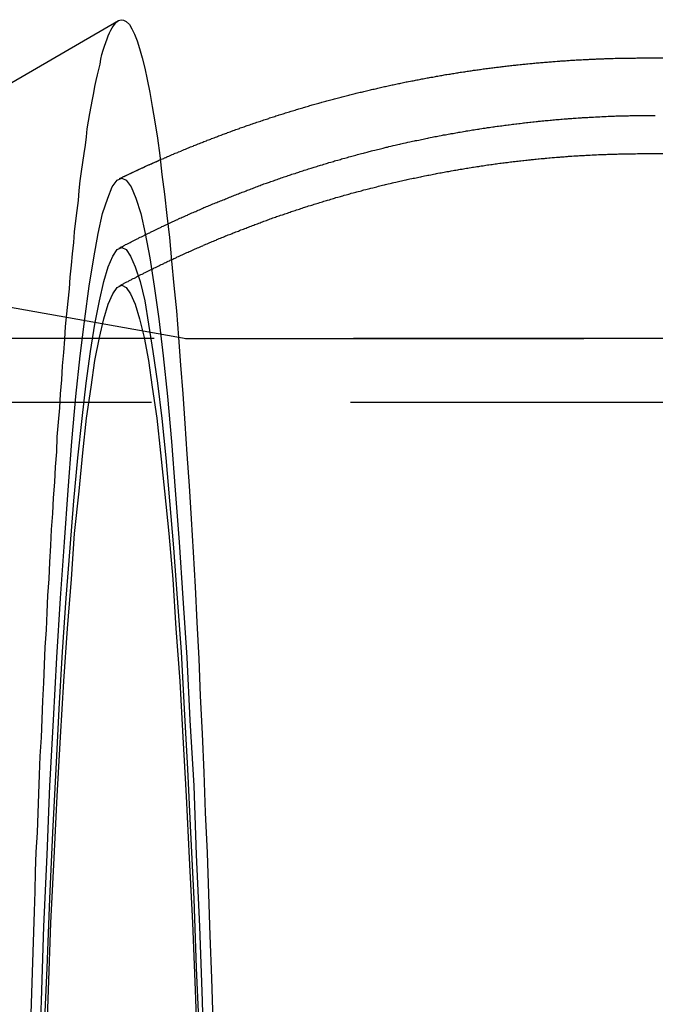
# Model space of a CAD drawing. Extents: x 2527 to 3498, y 3 to 857.
# Drawn here: x 2976 to 2986, y 164 to 180 of the extents above; entities that cross this region are included whole.
import ezdxf

# ---------------------------------------------------------------- set-up
doc = ezdxf.new("R2010")
doc.units = 0
doc.header["$LTSCALE"] = 25
doc.linetypes.add('VERDECKT', pattern=[0.375, 0.25, -0.125])
doc.layers.get('0').update_dxf_attribs({"linetype": 'CONTINUOUS'})
doc.layers.add('RAHMEN', color=254, linetype='CONTINUOUS')

# ---------------------------------------------------------------- blocks, each defined once
blk = doc.blocks.new('A$C112D79B2')
at = {"color": 3, "linetype": 'CONTINUOUS'}
for p, q in [((1863.97, 541.576), (1868.21, 544.029)), ((1876.495, 543.443), (1881.12, 543.443))]:
    blk.add_line(p, q, dxfattribs=at)
at = {"color": 1, "linetype": 'VERDECKT'}
for p, q in [((1876.495, 541.943), (1881.12, 541.943)), ((1869.272, 539.042), (1863.28, 540.1)), ((1953.144, 539.043), (1863.663, 539.043)), ((1869.259, 539.043), (1881.242, 539.043)), ((1953.1, 538.043), (1736.136, 538.043))]:
    blk.add_line(p, q, dxfattribs=at)
for points in [[(1866.84, 528.456, 0), (1866.85, 528.782, 0), (1866.86, 529.105, 0), (1866.87, 529.427, 0), (1866.88, 529.745, 0), (1866.89, 530.062, 0), (1866.9, 530.376, 0), (1866.91, 530.687, 0), (1866.92, 530.995, 0), (1866.94, 531.301, 0), (1866.95, 531.604, 0), (1866.96, 531.905, 0), (1866.97, 532.203, 0), (1866.98, 532.497, 0), (1867, 532.789, 0), (1867.01, 533.078, 0), (1867.02, 533.364, 0), (1867.04, 533.647, 0), (1867.05, 533.927, 0), (1867.06, 534.204, 0), (1867.08, 534.478, 0), (1867.09, 534.748, 0), (1867.1, 535.015, 0), (1867.12, 535.279, 0), (1867.13, 535.54, 0), (1867.15, 535.798, 0), (1867.16, 536.052, 0), (1867.18, 536.302, 0), (1867.19, 536.549, 0), (1867.21, 536.793, 0), (1867.22, 537.033, 0), (1867.24, 537.27, 0), (1867.25, 537.503, 0), (1867.27, 537.733, 0), (1867.29, 537.958, 0), (1867.3, 538.18, 0), (1867.32, 538.399, 0), (1867.33, 538.614, 0), (1867.35, 538.824, 0), (1867.37, 539.032, 0), (1867.38, 539.235, 0), (1867.4, 539.434, 0), (1867.42, 539.63, 0), (1867.44, 539.821, 0), (1867.45, 540.009, 0), (1867.47, 540.193, 0), (1867.49, 540.372, 0), (1867.51, 540.548, 0), (1867.52, 540.719, 0), (1867.54, 540.887, 0), (1867.56, 541.05, 0), (1867.58, 541.209, 0), (1867.59, 541.364, 0), (1867.61, 541.515, 0), (1867.63, 541.662, 0), (1867.65, 541.805, 0), (1867.67, 541.943, 0), (1867.69, 542.077, 0), (1867.71, 542.206, 0), (1867.72, 542.332, 0), (1867.74, 542.453, 0), (1867.76, 542.57, 0), (1867.78, 542.682, 0), (1867.8, 542.79, 0), (1867.82, 542.894, 0), (1867.84, 542.993, 0), (1867.86, 543.088, 0), (1867.88, 543.178, 0), (1867.9, 543.264, 0), (1867.92, 543.346, 0), (1867.93, 543.423, 0), (1867.95, 543.496, 0), (1867.97, 543.564, 0), (1867.99, 543.628, 0), (1868.01, 543.687, 0), (1868.03, 543.741, 0), (1868.05, 543.791, 0), (1868.07, 543.837, 0), (1868.09, 543.878, 0), (1868.11, 543.915, 0), (1868.13, 543.947, 0), (1868.15, 543.974, 0), (1868.17, 543.997, 0), (1868.19, 544.015, 0), (1868.21, 544.029, 0)], [(1866.96, 527.461, 0), (1867, 528.664, 0), (1867.04, 529.829, 0), (1867.09, 530.952, 0), (1867.13, 532.03, 0), (1867.19, 533.062, 0), (1867.24, 534.044, 0), (1867.3, 534.974, 0), (1867.36, 535.85, 0), (1867.42, 536.67, 0), (1867.48, 537.432, 0), (1867.54, 538.134, 0), (1867.61, 538.775, 0), (1867.68, 539.352, 0), (1867.75, 539.864, 0), (1867.82, 540.311, 0), (1867.89, 540.691, 0), (1867.96, 541.003, 0), (1868.04, 541.246, 0), (1868.11, 541.421, 0), (1868.19, 541.526, 0), (1868.26, 541.561, 0), (1868.33, 541.526, 0), (1868.41, 541.421, 0), (1868.48, 541.246, 0), (1868.56, 541.003, 0), (1868.63, 540.691, 0), (1868.7, 540.311, 0), (1868.77, 539.864, 0), (1868.84, 539.352, 0), (1868.91, 538.775, 0), (1868.98, 538.134, 0), (1869.04, 537.432, 0), (1869.1, 536.67, 0), (1869.16, 535.85, 0), (1869.22, 534.974, 0), (1869.28, 534.044, 0), (1869.33, 533.062, 0), (1869.39, 532.03, 0), (1869.43, 530.952, 0), (1869.48, 529.829, 0), (1869.52, 528.664, 0), (1869.56, 527.461, 0)], [(1867.04, 528.06, 0), (1867.09, 529.181, 0), (1867.13, 530.261, 0), (1867.18, 531.299, 0), (1867.23, 532.292, 0), (1867.28, 533.237, 0), (1867.33, 534.133, 0), (1867.39, 534.976, 0), (1867.45, 535.765, 0), (1867.51, 536.499, 0), (1867.57, 537.174, 0), (1867.64, 537.791, 0), (1867.7, 538.346, 0), (1867.77, 538.84, 0), (1867.84, 539.27, 0), (1867.91, 539.635, 0), (1867.98, 539.936, 0), (1868.05, 540.17, 0), (1868.12, 540.338, 0), (1868.19, 540.439, 0), (1868.26, 540.472, 0), (1868.33, 540.439, 0), (1868.4, 540.338, 0), (1868.47, 540.17, 0), (1868.55, 539.936, 0), (1868.62, 539.635, 0), (1868.68, 539.27, 0), (1868.75, 538.84, 0), (1868.82, 538.346, 0), (1868.89, 537.791, 0), (1868.95, 537.174, 0), (1869.01, 536.499, 0), (1869.07, 535.765, 0), (1869.13, 534.976, 0), (1869.19, 534.133, 0), (1869.24, 533.237, 0), (1869.29, 532.292, 0), (1869.34, 531.299, 0), (1869.39, 530.261, 0), (1869.43, 529.181, 0), (1869.48, 528.06, 0)], [(1867.07, 527.73, 0), (1867.11, 528.827, 0), (1867.15, 529.885, 0), (1867.2, 530.901, 0), (1867.25, 531.872, 0), (1867.3, 532.797, 0), (1867.35, 533.674, 0), (1867.41, 534.499, 0), (1867.47, 535.272, 0), (1867.52, 535.99, 0), (1867.59, 536.651, 0), (1867.65, 537.254, 0), (1867.71, 537.798, 0), (1867.78, 538.281, 0), (1867.84, 538.702, 0), (1867.91, 539.059, 0), (1867.98, 539.353, 0), (1868.05, 539.583, 0), (1868.12, 539.747, 0), (1868.19, 539.846, 0), (1868.26, 539.879, 0), (1868.33, 539.846, 0), (1868.4, 539.747, 0), (1868.47, 539.583, 0), (1868.54, 539.353, 0), (1868.61, 539.059, 0), (1868.68, 538.702, 0), (1868.74, 538.281, 0), (1868.81, 537.798, 0), (1868.87, 537.254, 0), (1868.93, 536.651, 0), (1869, 535.99, 0), (1869.06, 535.272, 0), (1869.11, 534.499, 0), (1869.17, 533.674, 0), (1869.22, 532.797, 0), (1869.27, 531.872, 0), (1869.32, 530.901, 0), (1869.37, 529.885, 0), (1869.41, 528.827, 0), (1869.45, 527.73, 0)], [(1869.26, 539.043, 0), (1869.26, 539.043, 0), (1869.26, 539.043, 0), (1869.26, 539.043, 0), (1869.26, 539.043, 0), (1869.26, 539.043, 0), (1869.26, 539.043, 0), (1869.26, 539.043, 0), (1869.26, 539.043, 0), (1869.26, 539.043, 0), (1869.26, 539.043, 0), (1869.26, 539.043, 0), (1869.26, 539.043, 0), (1869.26, 539.043, 0), (1869.26, 539.043, 0), (1869.26, 539.043, 0), (1869.26, 539.043, 0), (1869.26, 539.043, 0), (1869.26, 539.043, 0), (1869.26, 539.043, 0), (1869.26, 539.043, 0), (1869.26, 539.043, 0), (1869.26, 539.043, 0), (1869.26, 539.043, 0), (1869.26, 539.043, 0), (1869.26, 539.043, 0), (1869.26, 539.043, 0), (1869.26, 539.043, 0), (1869.26, 539.043, 0), (1869.26, 539.043, 0), (1869.26, 539.043, 0), (1869.26, 539.043, 0), (1869.26, 539.043, 0), (1869.26, 539.043, 0), (1869.26, 539.043, 0), (1869.26, 539.043, 0), (1869.26, 539.043, 0), (1869.26, 539.043, 0), (1869.26, 539.043, 0), (1869.26, 539.043, 0), (1869.26, 539.043, 0), (1869.26, 539.043, 0), (1869.26, 539.043, 0), (1869.26, 539.043, 0), (1869.26, 539.043, 0), (1869.26, 539.043, 0), (1869.26, 539.043, 0), (1869.26, 539.043, 0), (1869.26, 539.043, 0), (1869.26, 539.043, 0), (1869.26, 539.043, 0), (1869.26, 539.043, 0), (1869.26, 539.043, 0), (1869.26, 539.043, 0), (1869.26, 539.043, 0), (1869.26, 539.043, 0), (1869.26, 539.043, 0), (1869.26, 539.043, 0), (1869.26, 539.043, 0), (1869.26, 539.043, 0), (1869.26, 539.043, 0), (1869.26, 539.043, 0), (1869.27, 539.043, 0), (1869.27, 539.043, 0), (1869.27, 539.043, 0), (1869.27, 539.043, 0), (1869.27, 539.043, 0), (1869.27, 539.043, 0), (1869.27, 539.043, 0), (1869.27, 539.043, 0), (1869.27, 539.043, 0), (1869.27, 539.043, 0), (1869.27, 539.043, 0), (1869.27, 539.043, 0), (1869.27, 539.043, 0), (1869.27, 539.043, 0), (1869.27, 539.043, 0), (1869.27, 539.043, 0), (1869.27, 539.043, 0), (1869.27, 539.043, 0), (1869.27, 539.043, 0), (1869.27, 539.043, 0), (1869.27, 539.043, 0), (1869.27, 539.043, 0), (1869.27, 539.043, 0), (1869.27, 539.043, 0), (1869.27, 539.043, 0), (1869.27, 539.043, 0), (1869.27, 539.043, 0), (1869.27, 539.043, 0), (1869.27, 539.043, 0), (1869.27, 539.043, 0), (1869.27, 539.043, 0), (1869.27, 539.043, 0), (1869.27, 539.043, 0), (1869.27, 539.043, 0), (1869.27, 539.043, 0), (1869.27, 539.043, 0), (1869.27, 539.043, 0), (1869.27, 539.043, 0), (1869.27, 539.043, 0), (1869.27, 539.043, 0), (1869.27, 539.043, 0), (1869.27, 539.043, 0), (1869.27, 539.043, 0), (1869.27, 539.043, 0), (1869.27, 539.043, 0), (1869.27, 539.042, 0), (1869.27, 539.042, 0), (1869.27, 539.042, 0), (1869.27, 539.042, 0), (1869.27, 539.042, 0), (1869.27, 539.042, 0), (1869.27, 539.042, 0), (1869.27, 539.042, 0), (1869.27, 539.042, 0), (1869.27, 539.042, 0), (1869.27, 539.042, 0), (1869.27, 539.042, 0), (1869.27, 539.042, 0), (1869.27, 539.042, 0), (1869.27, 539.042, 0), (1869.27, 539.042, 0), (1869.27, 539.042, 0), (1869.27, 539.042, 0), (1869.27, 539.042, 0), (1869.27, 539.042, 0), (1869.27, 539.042, 0), (1869.27, 539.042, 0)]]:
    blk.add_polyline3d(points, dxfattribs=at)
at = {"color": 3, "linetype": 'CONTINUOUS'}
blk.add_polyline3d([(1868.21, 544.029, 0), (1868.25, 544.043, 0), (1868.29, 544.037, 0), (1868.33, 544.012, 0), (1868.38, 543.967, 0), (1868.42, 543.902, 0), (1868.46, 543.817, 0), (1868.5, 543.713, 0), (1868.54, 543.59, 0), (1868.58, 543.447, 0), (1868.62, 543.285, 0), (1868.66, 543.103, 0), (1868.7, 542.903, 0), (1868.74, 542.683, 0), (1868.78, 542.444, 0), (1868.82, 542.187, 0), (1868.86, 541.912, 0), (1868.89, 541.617, 0), (1868.93, 541.305, 0), (1868.97, 540.975, 0), (1869.01, 540.627, 0), (1869.04, 540.261, 0), (1869.08, 539.878, 0), (1869.12, 539.478, 0), (1869.15, 539.061, 0), (1869.18, 538.627, 0), (1869.22, 538.177, 0), (1869.25, 537.711, 0), (1869.28, 537.23, 0), (1869.32, 536.733, 0), (1869.35, 536.22, 0), (1869.38, 535.693, 0), (1869.41, 535.152, 0), (1869.44, 534.596, 0), (1869.47, 534.026, 0), (1869.49, 533.443, 0), (1869.52, 532.847, 0), (1869.55, 532.239, 0), (1869.57, 531.617, 0), (1869.6, 530.984, 0), (1869.62, 530.34, 0), (1869.64, 529.684, 0), (1869.67, 529.018, 0), (1869.69, 528.341, 0)], dxfattribs=at)
at = {"color": 3}
blk.add_polyline3d([(1868.87, 541.847, 0), (1868.88, 541.854, 0), (1868.9, 541.862, 0), (1868.92, 541.869, 0), (1868.93, 541.876, 0), (1868.95, 541.883, 0), (1868.97, 541.891, 0), (1868.98, 541.898, 0), (1869, 541.905, 0), (1869.02, 541.912, 0), (1869.03, 541.92, 0), (1869.05, 541.927, 0), (1869.07, 541.934, 0), (1869.08, 541.941, 0), (1869.1, 541.949, 0), (1869.12, 541.956, 0), (1869.14, 541.963, 0), (1869.15, 541.97, 0), (1869.17, 541.977, 0), (1869.19, 541.984, 0), (1869.2, 541.991, 0), (1869.22, 541.998, 0), (1869.24, 542.006, 0), (1869.26, 542.013, 0), (1869.27, 542.02, 0), (1869.29, 542.027, 0), (1869.31, 542.034, 0), (1869.32, 542.041, 0), (1869.34, 542.048, 0), (1869.36, 542.055, 0), (1869.38, 542.062, 0), (1869.39, 542.069, 0), (1869.41, 542.076, 0), (1869.43, 542.083, 0), (1869.45, 542.09, 0), (1869.46, 542.097, 0), (1869.48, 542.104, 0), (1869.5, 542.111, 0), (1869.52, 542.118, 0), (1869.53, 542.124, 0), (1869.55, 542.131, 0), (1869.57, 542.138, 0), (1869.59, 542.145, 0), (1869.6, 542.152, 0), (1869.62, 542.159, 0), (1869.64, 542.166, 0), (1869.66, 542.172, 0), (1869.67, 542.179, 0), (1869.69, 542.186, 0), (1869.71, 542.193, 0), (1869.73, 542.2, 0), (1869.75, 542.206, 0), (1869.76, 542.213, 0), (1869.78, 542.22, 0), (1869.8, 542.226, 0), (1869.82, 542.233, 0), (1869.83, 542.24, 0), (1869.85, 542.247, 0), (1869.87, 542.253, 0), (1869.89, 542.26, 0), (1869.91, 542.266, 0), (1869.92, 542.273, 0), (1869.94, 542.28, 0), (1869.96, 542.286, 0), (1869.98, 542.293, 0), (1870, 542.299, 0), (1870.01, 542.306, 0), (1870.03, 542.313, 0), (1870.05, 542.319, 0), (1870.07, 542.326, 0), (1870.09, 542.332, 0), (1870.11, 542.339, 0), (1870.12, 542.345, 0), (1870.14, 542.351, 0), (1870.16, 542.358, 0), (1870.18, 542.364, 0), (1870.2, 542.371, 0), (1870.21, 542.377, 0), (1870.23, 542.384, 0), (1870.25, 542.39, 0), (1870.27, 542.396, 0), (1870.29, 542.403, 0), (1870.31, 542.409, 0), (1870.32, 542.415, 0), (1870.34, 542.422, 0), (1870.36, 542.428, 0), (1870.38, 542.434, 0), (1870.4, 542.44, 0), (1870.42, 542.447, 0), (1870.44, 542.453, 0), (1870.45, 542.459, 0), (1870.47, 542.465, 0), (1870.49, 542.471, 0), (1870.51, 542.478, 0), (1870.53, 542.484, 0), (1870.55, 542.49, 0), (1870.57, 542.496, 0), (1870.58, 542.502, 0), (1870.6, 542.508, 0), (1870.62, 542.514, 0), (1870.64, 542.52, 0), (1870.66, 542.526, 0), (1870.68, 542.533, 0), (1870.7, 542.539, 0), (1870.72, 542.545, 0), (1870.73, 542.551, 0), (1870.75, 542.557, 0), (1870.77, 542.562, 0), (1870.79, 542.568, 0), (1870.81, 542.574, 0), (1870.83, 542.58, 0), (1870.85, 542.586, 0), (1870.87, 542.592, 0), (1870.89, 542.598, 0), (1870.9, 542.604, 0), (1870.92, 542.61, 0), (1870.94, 542.615, 0), (1870.96, 542.621, 0), (1870.98, 542.627, 0), (1871, 542.633, 0), (1871.02, 542.638, 0), (1871.04, 542.644, 0), (1871.06, 542.65, 0), (1871.08, 542.656, 0), (1871.1, 542.661, 0), (1871.11, 542.667, 0), (1871.13, 542.673, 0), (1871.15, 542.678, 0), (1871.17, 542.684, 0), (1871.19, 542.689, 0), (1871.21, 542.695, 0), (1871.23, 542.701, 0), (1871.25, 542.706, 0), (1871.27, 542.712, 0), (1871.29, 542.717, 0), (1871.31, 542.723, 0), (1871.33, 542.728, 0), (1871.35, 542.734, 0), (1871.37, 542.739, 0), (1871.39, 542.744, 0), (1871.4, 542.75, 0), (1871.42, 542.755, 0), (1871.44, 542.761, 0), (1871.46, 542.766, 0), (1871.48, 542.771, 0), (1871.5, 542.777, 0), (1871.52, 542.782, 0), (1871.54, 542.787, 0), (1871.56, 542.793, 0), (1871.58, 542.798, 0), (1871.6, 542.803, 0), (1871.62, 542.808, 0), (1871.64, 542.813, 0), (1871.66, 542.819, 0), (1871.68, 542.824, 0), (1871.7, 542.829, 0), (1871.72, 542.834, 0), (1871.74, 542.839, 0), (1871.76, 542.844, 0), (1871.78, 542.849, 0), (1871.8, 542.854, 0), (1871.82, 542.859, 0), (1871.84, 542.864, 0), (1871.86, 542.869, 0), (1871.88, 542.874, 0), (1871.9, 542.879, 0), (1871.92, 542.884, 0), (1871.94, 542.889, 0), (1871.96, 542.894, 0), (1871.98, 542.899, 0), (1872, 542.904, 0), (1872.02, 542.909, 0), (1872.04, 542.913, 0), (1872.06, 542.918, 0), (1872.08, 542.923, 0), (1872.1, 542.928, 0), (1872.12, 542.933, 0), (1872.14, 542.937, 0), (1872.16, 542.942, 0), (1872.18, 542.947, 0), (1872.2, 542.951, 0), (1872.22, 542.956, 0), (1872.24, 542.961, 0), (1872.26, 542.965, 0), (1872.28, 542.97, 0), (1872.3, 542.974, 0), (1872.32, 542.979, 0), (1872.34, 542.984, 0), (1872.36, 542.988, 0), (1872.38, 542.993, 0), (1872.4, 542.997, 0), (1872.42, 543.001, 0), (1872.44, 543.006, 0), (1872.46, 543.01, 0), (1872.48, 543.015, 0), (1872.5, 543.019, 0), (1872.52, 543.023, 0), (1872.54, 543.028, 0), (1872.56, 543.032, 0), (1872.58, 543.036, 0), (1872.6, 543.041, 0), (1872.62, 543.045, 0), (1872.64, 543.049, 0), (1872.66, 543.053, 0), (1872.68, 543.058, 0), (1872.7, 543.062, 0), (1872.72, 543.066, 0), (1872.74, 543.07, 0), (1872.76, 543.074, 0), (1872.79, 543.078, 0), (1872.81, 543.082, 0), (1872.83, 543.086, 0), (1872.85, 543.09, 0), (1872.87, 543.094, 0), (1872.89, 543.098, 0), (1872.91, 543.102, 0), (1872.93, 543.106, 0), (1872.95, 543.11, 0), (1872.97, 543.114, 0), (1872.99, 543.118, 0), (1873.01, 543.122, 0), (1873.03, 543.126, 0), (1873.05, 543.129, 0), (1873.07, 543.133, 0), (1873.09, 543.137, 0), (1873.11, 543.141, 0), (1873.14, 543.144, 0), (1873.16, 543.148, 0), (1873.18, 543.152, 0), (1873.2, 543.155, 0), (1873.22, 543.159, 0), (1873.24, 543.163, 0), (1873.26, 543.166, 0), (1873.28, 543.17, 0), (1873.3, 543.173, 0), (1873.32, 543.177, 0), (1873.34, 543.181, 0), (1873.36, 543.184, 0), (1873.39, 543.187, 0), (1873.41, 543.191, 0), (1873.43, 543.194, 0), (1873.45, 543.198, 0), (1873.47, 543.201, 0), (1873.49, 543.204, 0), (1873.51, 543.208, 0), (1873.53, 543.211, 0), (1873.55, 543.214, 0), (1873.57, 543.218, 0), (1873.59, 543.221, 0), (1873.62, 543.224, 0), (1873.64, 543.227, 0), (1873.66, 543.231, 0), (1873.68, 543.234, 0), (1873.7, 543.237, 0), (1873.72, 543.24, 0), (1873.74, 543.243, 0), (1873.76, 543.246, 0), (1873.78, 543.249, 0), (1873.81, 543.252, 0), (1873.83, 543.255, 0), (1873.85, 543.258, 0), (1873.87, 543.261, 0), (1873.89, 543.264, 0), (1873.91, 543.267, 0), (1873.93, 543.27, 0), (1873.95, 543.273, 0), (1873.97, 543.276, 0), (1874, 543.278, 0), (1874.02, 543.281, 0), (1874.04, 543.284, 0), (1874.06, 543.287, 0), (1874.08, 543.289, 0), (1874.1, 543.292, 0), (1874.12, 543.295, 0), (1874.14, 543.297, 0), (1874.17, 543.3, 0), (1874.19, 543.303, 0), (1874.21, 543.305, 0), (1874.23, 543.308, 0), (1874.25, 543.31, 0), (1874.27, 543.313, 0), (1874.29, 543.315, 0), (1874.31, 543.318, 0), (1874.34, 543.32, 0), (1874.36, 543.323, 0), (1874.38, 543.325, 0), (1874.4, 543.328, 0), (1874.42, 543.33, 0), (1874.44, 543.332, 0), (1874.46, 543.335, 0), (1874.48, 543.337, 0), (1874.51, 543.339, 0), (1874.53, 543.341, 0), (1874.55, 543.344, 0), (1874.57, 543.346, 0), (1874.59, 543.348, 0), (1874.61, 543.35, 0), (1874.63, 543.352, 0), (1874.66, 543.354, 0), (1874.68, 543.356, 0), (1874.7, 543.358, 0), (1874.72, 543.36, 0), (1874.74, 543.362, 0), (1874.76, 543.364, 0), (1874.78, 543.366, 0), (1874.81, 543.368, 0), (1874.83, 543.37, 0), (1874.85, 543.372, 0), (1874.87, 543.374, 0), (1874.89, 543.376, 0), (1874.91, 543.377, 0), (1874.94, 543.379, 0), (1874.96, 543.381, 0), (1874.98, 543.383, 0), (1875, 543.384, 0), (1875.02, 543.386, 0), (1875.04, 543.388, 0), (1875.06, 543.389, 0), (1875.09, 543.391, 0), (1875.11, 543.393, 0), (1875.13, 543.394, 0), (1875.15, 543.396, 0), (1875.17, 543.397, 0), (1875.19, 543.399, 0), (1875.22, 543.4, 0), (1875.24, 543.402, 0), (1875.26, 543.403, 0), (1875.28, 543.404, 0), (1875.3, 543.406, 0), (1875.32, 543.407, 0), (1875.35, 543.408, 0), (1875.37, 543.41, 0), (1875.39, 543.411, 0), (1875.41, 543.412, 0), (1875.43, 543.414, 0), (1875.45, 543.415, 0), (1875.47, 543.416, 0), (1875.5, 543.417, 0), (1875.52, 543.418, 0), (1875.54, 543.419, 0), (1875.56, 543.42, 0), (1875.58, 543.421, 0), (1875.6, 543.422, 0), (1875.63, 543.423, 0), (1875.65, 543.424, 0), (1875.67, 543.425, 0), (1875.69, 543.426, 0), (1875.71, 543.427, 0), (1875.73, 543.428, 0), (1875.76, 543.429, 0), (1875.78, 543.43, 0), (1875.8, 543.431, 0), (1875.82, 543.431, 0), (1875.84, 543.432, 0), (1875.87, 543.433, 0), (1875.89, 543.434, 0), (1875.91, 543.434, 0), (1875.93, 543.435, 0), (1875.95, 543.435, 0), (1875.97, 543.436, 0), (1876, 543.437, 0), (1876.02, 543.437, 0), (1876.04, 543.438, 0), (1876.06, 543.438, 0), (1876.08, 543.439, 0), (1876.1, 543.439, 0), (1876.13, 543.44, 0), (1876.15, 543.44, 0), (1876.17, 543.44, 0), (1876.19, 543.441, 0), (1876.21, 543.441, 0), (1876.23, 543.441, 0), (1876.26, 543.442, 0), (1876.28, 543.442, 0), (1876.3, 543.442, 0), (1876.32, 543.442, 0), (1876.34, 543.443, 0), (1876.36, 543.443, 0), (1876.39, 543.443, 0), (1876.41, 543.443, 0), (1876.43, 543.443, 0), (1876.45, 543.443, 0), (1876.47, 543.443, 0), (1876.5, 543.443, 0)], dxfattribs=at)
at = {"color": 1}
for points in [[(1868.22, 540.462, 0), (1868.24, 540.471, 0), (1868.25, 540.48, 0), (1868.27, 540.489, 0), (1868.29, 540.498, 0), (1868.31, 540.507, 0), (1868.32, 540.516, 0), (1868.34, 540.525, 0), (1868.36, 540.534, 0), (1868.38, 540.543, 0), (1868.39, 540.552, 0), (1868.41, 540.561, 0), (1868.43, 540.57, 0), (1868.45, 540.579, 0), (1868.46, 540.588, 0), (1868.48, 540.597, 0), (1868.5, 540.606, 0), (1868.52, 540.615, 0), (1868.53, 540.624, 0), (1868.55, 540.632, 0), (1868.57, 540.641, 0), (1868.59, 540.65, 0), (1868.61, 540.659, 0), (1868.62, 540.668, 0), (1868.64, 540.677, 0), (1868.66, 540.686, 0), (1868.68, 540.694, 0), (1868.7, 540.703, 0), (1868.71, 540.712, 0), (1868.73, 540.721, 0), (1868.75, 540.73, 0), (1868.77, 540.738, 0), (1868.79, 540.747, 0), (1868.8, 540.756, 0), (1868.82, 540.765, 0), (1868.84, 540.773, 0), (1868.86, 540.782, 0), (1868.88, 540.791, 0), (1868.89, 540.8, 0), (1868.91, 540.808, 0), (1868.93, 540.817, 0), (1868.95, 540.826, 0), (1868.97, 540.834, 0), (1868.99, 540.843, 0), (1869.01, 540.852, 0), (1869.02, 540.86, 0), (1869.04, 540.869, 0), (1869.06, 540.877, 0), (1869.08, 540.886, 0), (1869.1, 540.895, 0), (1869.12, 540.903, 0), (1869.14, 540.912, 0), (1869.15, 540.92, 0), (1869.17, 540.929, 0), (1869.19, 540.937, 0), (1869.21, 540.946, 0), (1869.23, 540.954, 0), (1869.25, 540.963, 0), (1869.27, 540.971, 0), (1869.29, 540.98, 0), (1869.3, 540.988, 0), (1869.32, 540.996, 0), (1869.34, 541.005, 0), (1869.36, 541.013, 0), (1869.38, 541.022, 0), (1869.4, 541.03, 0), (1869.42, 541.038, 0), (1869.44, 541.047, 0), (1869.46, 541.055, 0), (1869.48, 541.063, 0), (1869.5, 541.072, 0), (1869.51, 541.08, 0), (1869.53, 541.088, 0), (1869.55, 541.096, 0), (1869.57, 541.105, 0), (1869.59, 541.113, 0), (1869.61, 541.121, 0), (1869.63, 541.129, 0), (1869.65, 541.137, 0), (1869.67, 541.146, 0), (1869.69, 541.154, 0), (1869.71, 541.162, 0), (1869.73, 541.17, 0), (1869.75, 541.178, 0), (1869.77, 541.186, 0), (1869.79, 541.194, 0), (1869.81, 541.202, 0), (1869.83, 541.21, 0), (1869.85, 541.218, 0), (1869.87, 541.226, 0), (1869.89, 541.234, 0), (1869.91, 541.242, 0), (1869.93, 541.25, 0), (1869.95, 541.258, 0), (1869.97, 541.266, 0), (1869.99, 541.274, 0), (1870.01, 541.282, 0), (1870.03, 541.29, 0), (1870.05, 541.298, 0), (1870.07, 541.306, 0), (1870.09, 541.314, 0), (1870.11, 541.321, 0), (1870.13, 541.329, 0), (1870.15, 541.337, 0), (1870.17, 541.345, 0), (1870.19, 541.352, 0), (1870.21, 541.36, 0), (1870.23, 541.368, 0), (1870.25, 541.376, 0), (1870.27, 541.383, 0), (1870.29, 541.391, 0), (1870.31, 541.399, 0), (1870.33, 541.406, 0), (1870.35, 541.414, 0), (1870.37, 541.421, 0), (1870.39, 541.429, 0), (1870.41, 541.437, 0), (1870.43, 541.444, 0), (1870.45, 541.452, 0), (1870.47, 541.459, 0), (1870.49, 541.467, 0), (1870.51, 541.474, 0), (1870.53, 541.481, 0), (1870.56, 541.489, 0), (1870.58, 541.496, 0), (1870.6, 541.504, 0), (1870.62, 541.511, 0), (1870.64, 541.518, 0), (1870.66, 541.526, 0), (1870.68, 541.533, 0), (1870.7, 541.54, 0), (1870.72, 541.548, 0), (1870.74, 541.555, 0), (1870.76, 541.562, 0), (1870.78, 541.569, 0), (1870.81, 541.577, 0), (1870.83, 541.584, 0), (1870.85, 541.591, 0), (1870.87, 541.598, 0), (1870.89, 541.605, 0), (1870.91, 541.612, 0), (1870.93, 541.619, 0), (1870.95, 541.626, 0), (1870.98, 541.633, 0), (1871, 541.64, 0), (1871.02, 541.647, 0), (1871.04, 541.654, 0), (1871.06, 541.661, 0), (1871.08, 541.668, 0), (1871.1, 541.675, 0), (1871.12, 541.682, 0), (1871.15, 541.689, 0), (1871.17, 541.696, 0), (1871.19, 541.703, 0), (1871.21, 541.709, 0), (1871.23, 541.716, 0), (1871.25, 541.723, 0), (1871.28, 541.73, 0), (1871.3, 541.736, 0), (1871.32, 541.743, 0), (1871.34, 541.75, 0), (1871.36, 541.756, 0), (1871.38, 541.763, 0), (1871.41, 541.77, 0), (1871.43, 541.776, 0), (1871.45, 541.783, 0), (1871.47, 541.789, 0), (1871.49, 541.796, 0), (1871.51, 541.802, 0), (1871.54, 541.809, 0), (1871.56, 541.815, 0), (1871.58, 541.821, 0), (1871.6, 541.828, 0), (1871.62, 541.834, 0), (1871.65, 541.841, 0), (1871.67, 541.847, 0), (1871.69, 541.853, 0), (1871.71, 541.86, 0), (1871.73, 541.866, 0), (1871.76, 541.872, 0), (1871.78, 541.878, 0), (1871.8, 541.884, 0), (1871.82, 541.891, 0), (1871.85, 541.897, 0), (1871.87, 541.903, 0), (1871.89, 541.909, 0), (1871.91, 541.915, 0), (1871.93, 541.921, 0), (1871.96, 541.927, 0), (1871.98, 541.933, 0), (1872, 541.939, 0), (1872.02, 541.945, 0), (1872.05, 541.951, 0), (1872.07, 541.957, 0), (1872.09, 541.963, 0), (1872.11, 541.968, 0), (1872.14, 541.974, 0), (1872.16, 541.98, 0), (1872.18, 541.986, 0), (1872.2, 541.992, 0), (1872.23, 541.997, 0), (1872.25, 542.003, 0), (1872.27, 542.009, 0), (1872.3, 542.014, 0), (1872.32, 542.02, 0), (1872.34, 542.025, 0), (1872.36, 542.031, 0), (1872.39, 542.037, 0), (1872.41, 542.042, 0), (1872.43, 542.047, 0), (1872.45, 542.053, 0), (1872.48, 542.058, 0), (1872.5, 542.064, 0), (1872.52, 542.069, 0), (1872.55, 542.074, 0), (1872.57, 542.08, 0), (1872.59, 542.085, 0), (1872.62, 542.09, 0), (1872.64, 542.096, 0), (1872.66, 542.101, 0), (1872.68, 542.106, 0), (1872.71, 542.111, 0), (1872.73, 542.116, 0), (1872.75, 542.121, 0), (1872.78, 542.126, 0), (1872.8, 542.132, 0), (1872.82, 542.137, 0), (1872.85, 542.142, 0), (1872.87, 542.147, 0), (1872.89, 542.151, 0), (1872.92, 542.156, 0), (1872.94, 542.161, 0), (1872.96, 542.166, 0), (1872.99, 542.171, 0), (1873.01, 542.176, 0), (1873.03, 542.181, 0), (1873.06, 542.185, 0), (1873.08, 542.19, 0), (1873.1, 542.195, 0), (1873.13, 542.199, 0), (1873.15, 542.204, 0), (1873.17, 542.209, 0), (1873.2, 542.213, 0), (1873.22, 542.218, 0), (1873.24, 542.222, 0), (1873.27, 542.227, 0), (1873.29, 542.231, 0), (1873.31, 542.236, 0), (1873.34, 542.24, 0), (1873.36, 542.244, 0), (1873.38, 542.249, 0), (1873.41, 542.253, 0), (1873.43, 542.257, 0), (1873.46, 542.261, 0), (1873.48, 542.266, 0), (1873.5, 542.27, 0), (1873.53, 542.274, 0), (1873.55, 542.278, 0), (1873.57, 542.282, 0), (1873.6, 542.286, 0), (1873.62, 542.29, 0), (1873.65, 542.294, 0), (1873.67, 542.298, 0), (1873.69, 542.302, 0), (1873.72, 542.306, 0), (1873.74, 542.31, 0), (1873.76, 542.314, 0), (1873.79, 542.318, 0), (1873.81, 542.322, 0), (1873.84, 542.325, 0), (1873.86, 542.329, 0), (1873.88, 542.333, 0), (1873.91, 542.336, 0), (1873.93, 542.34, 0), (1873.96, 542.344, 0), (1873.98, 542.347, 0), (1874, 542.351, 0), (1874.03, 542.354, 0), (1874.05, 542.358, 0), (1874.08, 542.361, 0), (1874.1, 542.365, 0), (1874.12, 542.368, 0), (1874.15, 542.372, 0), (1874.17, 542.375, 0), (1874.2, 542.378, 0), (1874.22, 542.381, 0), (1874.25, 542.385, 0), (1874.27, 542.388, 0), (1874.29, 542.391, 0), (1874.32, 542.394, 0), (1874.34, 542.397, 0), (1874.37, 542.4, 0), (1874.39, 542.404, 0), (1874.41, 542.407, 0), (1874.44, 542.41, 0), (1874.46, 542.412, 0), (1874.49, 542.415, 0), (1874.51, 542.418, 0), (1874.54, 542.421, 0), (1874.56, 542.424, 0), (1874.58, 542.427, 0), (1874.61, 542.43, 0), (1874.63, 542.432, 0), (1874.66, 542.435, 0), (1874.68, 542.438, 0), (1874.71, 542.44, 0), (1874.73, 542.443, 0), (1874.76, 542.445, 0), (1874.78, 542.448, 0), (1874.8, 542.451, 0), (1874.83, 542.453, 0), (1874.85, 542.455, 0), (1874.88, 542.458, 0), (1874.9, 542.46, 0), (1874.93, 542.463, 0), (1874.95, 542.465, 0), (1874.98, 542.467, 0), (1875, 542.469, 0), (1875.02, 542.472, 0), (1875.05, 542.474, 0), (1875.07, 542.476, 0), (1875.1, 542.478, 0), (1875.12, 542.48, 0), (1875.15, 542.482, 0), (1875.17, 542.484, 0), (1875.2, 542.486, 0), (1875.22, 542.488, 0), (1875.25, 542.49, 0), (1875.27, 542.492, 0), (1875.29, 542.494, 0), (1875.32, 542.495, 0), (1875.34, 542.497, 0), (1875.37, 542.499, 0), (1875.39, 542.501, 0), (1875.42, 542.502, 0), (1875.44, 542.504, 0), (1875.47, 542.506, 0), (1875.49, 542.507, 0), (1875.52, 542.509, 0), (1875.54, 542.51, 0), (1875.57, 542.512, 0), (1875.59, 542.513, 0), (1875.62, 542.515, 0), (1875.64, 542.516, 0), (1875.66, 542.517, 0), (1875.69, 542.519, 0), (1875.71, 542.52, 0), (1875.74, 542.521, 0), (1875.76, 542.522, 0), (1875.79, 542.524, 0), (1875.81, 542.525, 0), (1875.84, 542.526, 0), (1875.86, 542.527, 0), (1875.89, 542.528, 0), (1875.91, 542.529, 0), (1875.94, 542.53, 0), (1875.96, 542.531, 0), (1875.99, 542.532, 0), (1876.01, 542.533, 0), (1876.04, 542.533, 0), (1876.06, 542.534, 0), (1876.09, 542.535, 0), (1876.11, 542.536, 0), (1876.14, 542.536, 0), (1876.16, 542.537, 0), (1876.18, 542.538, 0), (1876.21, 542.538, 0), (1876.23, 542.539, 0), (1876.26, 542.539, 0), (1876.28, 542.54, 0), (1876.31, 542.54, 0), (1876.33, 542.541, 0), (1876.36, 542.541, 0), (1876.38, 542.542, 0), (1876.41, 542.542, 0), (1876.43, 542.542, 0), (1876.46, 542.542, 0), (1876.48, 542.543, 0), (1876.51, 542.543, 0), (1876.53, 542.543, 0), (1876.56, 542.543, 0), (1876.58, 542.543, 0), (1876.61, 542.543, 0), (1876.63, 542.543, 0)], [(1868.22, 539.868, 0), (1868.24, 539.877, 0), (1868.25, 539.886, 0), (1868.27, 539.895, 0), (1868.29, 539.904, 0), (1868.3, 539.913, 0), (1868.32, 539.922, 0), (1868.34, 539.931, 0), (1868.36, 539.94, 0), (1868.37, 539.949, 0), (1868.39, 539.957, 0), (1868.41, 539.966, 0), (1868.42, 539.975, 0), (1868.44, 539.984, 0), (1868.46, 539.993, 0), (1868.48, 540.002, 0), (1868.49, 540.011, 0), (1868.51, 540.02, 0), (1868.53, 540.029, 0), (1868.54, 540.037, 0), (1868.56, 540.046, 0), (1868.58, 540.055, 0), (1868.6, 540.064, 0), (1868.61, 540.073, 0), (1868.63, 540.081, 0), (1868.65, 540.09, 0), (1868.67, 540.099, 0), (1868.68, 540.108, 0), (1868.7, 540.117, 0), (1868.72, 540.125, 0), (1868.74, 540.134, 0), (1868.76, 540.143, 0), (1868.77, 540.151, 0), (1868.79, 540.16, 0), (1868.81, 540.169, 0), (1868.83, 540.177, 0), (1868.84, 540.186, 0), (1868.86, 540.195, 0), (1868.88, 540.203, 0), (1868.9, 540.212, 0), (1868.92, 540.221, 0), (1868.93, 540.229, 0), (1868.95, 540.238, 0), (1868.97, 540.247, 0), (1868.99, 540.255, 0), (1869.01, 540.264, 0), (1869.02, 540.272, 0), (1869.04, 540.281, 0), (1869.06, 540.289, 0), (1869.08, 540.298, 0), (1869.1, 540.306, 0), (1869.12, 540.315, 0), (1869.13, 540.323, 0), (1869.15, 540.332, 0), (1869.17, 540.34, 0), (1869.19, 540.349, 0), (1869.21, 540.357, 0), (1869.23, 540.366, 0), (1869.24, 540.374, 0), (1869.26, 540.382, 0), (1869.28, 540.391, 0), (1869.3, 540.399, 0), (1869.32, 540.407, 0), (1869.34, 540.416, 0), (1869.36, 540.424, 0), (1869.37, 540.432, 0), (1869.39, 540.441, 0), (1869.41, 540.449, 0), (1869.43, 540.457, 0), (1869.45, 540.466, 0), (1869.47, 540.474, 0), (1869.49, 540.482, 0), (1869.51, 540.49, 0), (1869.53, 540.499, 0), (1869.54, 540.507, 0), (1869.56, 540.515, 0), (1869.58, 540.523, 0), (1869.6, 540.531, 0), (1869.62, 540.539, 0), (1869.64, 540.548, 0), (1869.66, 540.556, 0), (1869.68, 540.564, 0), (1869.7, 540.572, 0), (1869.72, 540.58, 0), (1869.74, 540.588, 0), (1869.75, 540.596, 0), (1869.77, 540.604, 0), (1869.79, 540.612, 0), (1869.81, 540.62, 0), (1869.83, 540.628, 0), (1869.85, 540.636, 0), (1869.87, 540.644, 0), (1869.89, 540.652, 0), (1869.91, 540.66, 0), (1869.93, 540.668, 0), (1869.95, 540.676, 0), (1869.97, 540.683, 0), (1869.99, 540.691, 0), (1870.01, 540.699, 0), (1870.03, 540.707, 0), (1870.05, 540.715, 0), (1870.07, 540.723, 0), (1870.09, 540.73, 0), (1870.11, 540.738, 0), (1870.13, 540.746, 0), (1870.15, 540.754, 0), (1870.17, 540.761, 0), (1870.19, 540.769, 0), (1870.21, 540.777, 0), (1870.23, 540.784, 0), (1870.25, 540.792, 0), (1870.27, 540.799, 0), (1870.29, 540.807, 0), (1870.31, 540.815, 0), (1870.33, 540.822, 0), (1870.35, 540.83, 0), (1870.37, 540.837, 0), (1870.39, 540.845, 0), (1870.41, 540.852, 0), (1870.43, 540.86, 0), (1870.45, 540.867, 0), (1870.47, 540.875, 0), (1870.49, 540.882, 0), (1870.51, 540.89, 0), (1870.53, 540.897, 0), (1870.55, 540.904, 0), (1870.57, 540.912, 0), (1870.59, 540.919, 0), (1870.61, 540.926, 0), (1870.63, 540.934, 0), (1870.65, 540.941, 0), (1870.67, 540.948, 0), (1870.69, 540.955, 0), (1870.71, 540.962, 0), (1870.73, 540.97, 0), (1870.75, 540.977, 0), (1870.78, 540.984, 0), (1870.8, 540.991, 0), (1870.82, 540.998, 0), (1870.84, 541.005, 0), (1870.86, 541.012, 0), (1870.88, 541.019, 0), (1870.9, 541.027, 0), (1870.92, 541.034, 0), (1870.94, 541.041, 0), (1870.96, 541.048, 0), (1870.98, 541.054, 0), (1871, 541.061, 0), (1871.03, 541.068, 0), (1871.05, 541.075, 0), (1871.07, 541.082, 0), (1871.09, 541.089, 0), (1871.11, 541.096, 0), (1871.13, 541.103, 0), (1871.15, 541.109, 0), (1871.17, 541.116, 0), (1871.19, 541.123, 0), (1871.22, 541.13, 0), (1871.24, 541.136, 0), (1871.26, 541.143, 0), (1871.28, 541.15, 0), (1871.3, 541.156, 0), (1871.32, 541.163, 0), (1871.34, 541.169, 0), (1871.37, 541.176, 0), (1871.39, 541.183, 0), (1871.41, 541.189, 0), (1871.43, 541.196, 0), (1871.45, 541.202, 0), (1871.47, 541.208, 0), (1871.49, 541.215, 0), (1871.52, 541.221, 0), (1871.54, 541.228, 0), (1871.56, 541.234, 0), (1871.58, 541.24, 0), (1871.6, 541.247, 0), (1871.62, 541.253, 0), (1871.65, 541.259, 0), (1871.67, 541.266, 0), (1871.69, 541.272, 0), (1871.71, 541.278, 0), (1871.73, 541.284, 0), (1871.75, 541.29, 0), (1871.78, 541.296, 0), (1871.8, 541.303, 0), (1871.82, 541.309, 0), (1871.84, 541.315, 0), (1871.86, 541.321, 0), (1871.89, 541.327, 0), (1871.91, 541.333, 0), (1871.93, 541.339, 0), (1871.95, 541.345, 0), (1871.97, 541.35, 0), (1872, 541.356, 0), (1872.02, 541.362, 0), (1872.04, 541.368, 0), (1872.06, 541.374, 0), (1872.09, 541.38, 0), (1872.11, 541.385, 0), (1872.13, 541.391, 0), (1872.15, 541.397, 0), (1872.17, 541.403, 0), (1872.2, 541.408, 0), (1872.22, 541.414, 0), (1872.24, 541.419, 0), (1872.26, 541.425, 0), (1872.29, 541.431, 0), (1872.31, 541.436, 0), (1872.33, 541.442, 0), (1872.35, 541.447, 0), (1872.38, 541.453, 0), (1872.4, 541.458, 0), (1872.42, 541.463, 0), (1872.44, 541.469, 0), (1872.47, 541.474, 0), (1872.49, 541.479, 0), (1872.51, 541.485, 0), (1872.53, 541.49, 0), (1872.56, 541.495, 0), (1872.58, 541.5, 0), (1872.6, 541.506, 0), (1872.62, 541.511, 0), (1872.65, 541.516, 0), (1872.67, 541.521, 0), (1872.69, 541.526, 0), (1872.72, 541.531, 0), (1872.74, 541.536, 0), (1872.76, 541.541, 0), (1872.78, 541.546, 0), (1872.81, 541.551, 0), (1872.83, 541.556, 0), (1872.85, 541.561, 0), (1872.88, 541.566, 0), (1872.9, 541.571, 0), (1872.92, 541.575, 0), (1872.95, 541.58, 0), (1872.97, 541.585, 0), (1872.99, 541.59, 0), (1873.01, 541.594, 0), (1873.04, 541.599, 0), (1873.06, 541.604, 0), (1873.08, 541.608, 0), (1873.11, 541.613, 0), (1873.13, 541.617, 0), (1873.15, 541.622, 0), (1873.18, 541.626, 0), (1873.2, 541.631, 0), (1873.22, 541.635, 0), (1873.25, 541.64, 0), (1873.27, 541.644, 0), (1873.29, 541.648, 0), (1873.32, 541.653, 0), (1873.34, 541.657, 0), (1873.36, 541.661, 0), (1873.39, 541.665, 0), (1873.41, 541.669, 0), (1873.43, 541.674, 0), (1873.46, 541.678, 0), (1873.48, 541.682, 0), (1873.5, 541.686, 0), (1873.53, 541.69, 0), (1873.55, 541.694, 0), (1873.57, 541.698, 0), (1873.6, 541.702, 0), (1873.62, 541.706, 0), (1873.64, 541.71, 0), (1873.67, 541.714, 0), (1873.69, 541.717, 0), (1873.71, 541.721, 0), (1873.74, 541.725, 0), (1873.76, 541.729, 0), (1873.78, 541.732, 0), (1873.81, 541.736, 0), (1873.83, 541.74, 0), (1873.86, 541.743, 0), (1873.88, 541.747, 0), (1873.9, 541.751, 0), (1873.93, 541.754, 0), (1873.95, 541.758, 0), (1873.97, 541.761, 0), (1874, 541.765, 0), (1874.02, 541.768, 0), (1874.05, 541.771, 0), (1874.07, 541.775, 0), (1874.09, 541.778, 0), (1874.12, 541.781, 0), (1874.14, 541.784, 0), (1874.16, 541.788, 0), (1874.19, 541.791, 0), (1874.21, 541.794, 0), (1874.24, 541.797, 0), (1874.26, 541.8, 0), (1874.28, 541.803, 0), (1874.31, 541.806, 0), (1874.33, 541.809, 0), (1874.36, 541.812, 0), (1874.38, 541.815, 0), (1874.4, 541.818, 0), (1874.43, 541.821, 0), (1874.45, 541.824, 0), (1874.48, 541.827, 0), (1874.5, 541.829, 0), (1874.52, 541.832, 0), (1874.55, 541.835, 0), (1874.57, 541.837, 0), (1874.6, 541.84, 0), (1874.62, 541.843, 0), (1874.64, 541.845, 0), (1874.67, 541.848, 0), (1874.69, 541.85, 0), (1874.72, 541.853, 0), (1874.74, 541.855, 0), (1874.76, 541.858, 0), (1874.79, 541.86, 0), (1874.81, 541.862, 0), (1874.84, 541.865, 0), (1874.86, 541.867, 0), (1874.89, 541.869, 0), (1874.91, 541.871, 0), (1874.93, 541.874, 0), (1874.96, 541.876, 0), (1874.98, 541.878, 0), (1875.01, 541.88, 0), (1875.03, 541.882, 0), (1875.05, 541.884, 0), (1875.08, 541.886, 0), (1875.1, 541.888, 0), (1875.13, 541.89, 0), (1875.15, 541.892, 0), (1875.18, 541.894, 0), (1875.2, 541.895, 0), (1875.22, 541.897, 0), (1875.25, 541.899, 0), (1875.27, 541.901, 0), (1875.3, 541.902, 0), (1875.32, 541.904, 0), (1875.35, 541.906, 0), (1875.37, 541.907, 0), (1875.4, 541.909, 0), (1875.42, 541.91, 0), (1875.44, 541.912, 0), (1875.47, 541.913, 0), (1875.49, 541.915, 0), (1875.52, 541.916, 0), (1875.54, 541.917, 0), (1875.57, 541.919, 0), (1875.59, 541.92, 0), (1875.61, 541.921, 0), (1875.64, 541.922, 0), (1875.66, 541.923, 0), (1875.69, 541.925, 0), (1875.71, 541.926, 0), (1875.74, 541.927, 0), (1875.76, 541.928, 0), (1875.79, 541.929, 0), (1875.81, 541.93, 0), (1875.83, 541.931, 0), (1875.86, 541.932, 0), (1875.88, 541.933, 0), (1875.91, 541.933, 0), (1875.93, 541.934, 0), (1875.96, 541.935, 0), (1875.98, 541.936, 0), (1876.01, 541.936, 0), (1876.03, 541.937, 0), (1876.05, 541.938, 0), (1876.08, 541.938, 0), (1876.1, 541.939, 0), (1876.13, 541.939, 0), (1876.15, 541.94, 0), (1876.18, 541.94, 0), (1876.2, 541.941, 0), (1876.23, 541.941, 0), (1876.25, 541.942, 0), (1876.27, 541.942, 0), (1876.3, 541.942, 0), (1876.32, 541.942, 0), (1876.35, 541.943, 0), (1876.37, 541.943, 0), (1876.4, 541.943, 0), (1876.42, 541.943, 0), (1876.45, 541.943, 0), (1876.47, 541.943, 0), (1876.5, 541.943, 0)], [(1868.22, 541.551, 0), (1868.23, 541.554, 0), (1868.23, 541.556, 0), (1868.24, 541.558, 0), (1868.24, 541.561, 0), (1868.25, 541.563, 0), (1868.25, 541.566, 0), (1868.26, 541.568, 0), (1868.26, 541.57, 0), (1868.27, 541.573, 0), (1868.27, 541.575, 0), (1868.28, 541.577, 0), (1868.28, 541.58, 0), (1868.29, 541.582, 0), (1868.29, 541.585, 0), (1868.3, 541.587, 0), (1868.3, 541.589, 0), (1868.31, 541.592, 0), (1868.31, 541.594, 0), (1868.32, 541.596, 0), (1868.32, 541.599, 0), (1868.33, 541.601, 0), (1868.33, 541.603, 0), (1868.34, 541.606, 0), (1868.34, 541.608, 0), (1868.35, 541.611, 0), (1868.35, 541.613, 0), (1868.36, 541.615, 0), (1868.36, 541.618, 0), (1868.37, 541.62, 0), (1868.37, 541.622, 0), (1868.38, 541.625, 0), (1868.38, 541.627, 0), (1868.39, 541.629, 0), (1868.39, 541.632, 0), (1868.4, 541.634, 0), (1868.4, 541.636, 0), (1868.41, 541.639, 0), (1868.41, 541.641, 0), (1868.42, 541.644, 0), (1868.42, 541.646, 0), (1868.43, 541.648, 0), (1868.43, 541.651, 0), (1868.44, 541.653, 0), (1868.44, 541.655, 0), (1868.45, 541.658, 0), (1868.45, 541.66, 0), (1868.46, 541.662, 0), (1868.46, 541.665, 0), (1868.47, 541.667, 0), (1868.47, 541.669, 0), (1868.48, 541.672, 0), (1868.48, 541.674, 0), (1868.49, 541.676, 0), (1868.49, 541.679, 0), (1868.5, 541.681, 0), (1868.5, 541.683, 0), (1868.51, 541.686, 0), (1868.51, 541.688, 0), (1868.52, 541.69, 0), (1868.52, 541.693, 0), (1868.53, 541.695, 0), (1868.53, 541.697, 0), (1868.54, 541.7, 0), (1868.54, 541.702, 0), (1868.55, 541.704, 0), (1868.55, 541.707, 0), (1868.56, 541.709, 0), (1868.56, 541.711, 0), (1868.57, 541.714, 0), (1868.57, 541.716, 0), (1868.58, 541.718, 0), (1868.58, 541.721, 0), (1868.59, 541.723, 0), (1868.59, 541.725, 0), (1868.6, 541.728, 0), (1868.6, 541.73, 0), (1868.61, 541.732, 0), (1868.61, 541.735, 0), (1868.62, 541.737, 0), (1868.62, 541.739, 0), (1868.63, 541.742, 0), (1868.63, 541.744, 0), (1868.64, 541.746, 0), (1868.64, 541.748, 0), (1868.65, 541.751, 0), (1868.65, 541.753, 0), (1868.66, 541.755, 0), (1868.66, 541.758, 0), (1868.67, 541.76, 0), (1868.67, 541.762, 0), (1868.68, 541.765, 0), (1868.68, 541.767, 0), (1868.69, 541.769, 0), (1868.69, 541.772, 0), (1868.7, 541.774, 0), (1868.71, 541.776, 0), (1868.71, 541.778, 0), (1868.72, 541.781, 0), (1868.72, 541.783, 0), (1868.73, 541.785, 0), (1868.73, 541.788, 0), (1868.74, 541.79, 0), (1868.74, 541.792, 0), (1868.75, 541.795, 0), (1868.75, 541.797, 0), (1868.76, 541.799, 0), (1868.76, 541.801, 0), (1868.77, 541.804, 0), (1868.77, 541.806, 0), (1868.78, 541.808, 0), (1868.78, 541.811, 0), (1868.79, 541.813, 0), (1868.79, 541.815, 0), (1868.8, 541.817, 0), (1868.8, 541.82, 0), (1868.81, 541.822, 0), (1868.81, 541.824, 0), (1868.82, 541.827, 0), (1868.82, 541.829, 0), (1868.83, 541.831, 0), (1868.83, 541.833, 0), (1868.84, 541.836, 0), (1868.84, 541.838, 0), (1868.85, 541.84, 0), (1868.85, 541.842, 0), (1868.86, 541.845, 0), (1868.87, 541.847, 0)]]:
    blk.add_polyline3d(points, dxfattribs=at)

msp = doc.modelspace()

# ---------------------------------------------------------------- block references
at = {"layer": 'RAHMEN'}
msp.add_blockref('A$C112D79B2', (1108.878, -364.522), dxfattribs=at)

doc.saveas('drawing.dxf')
